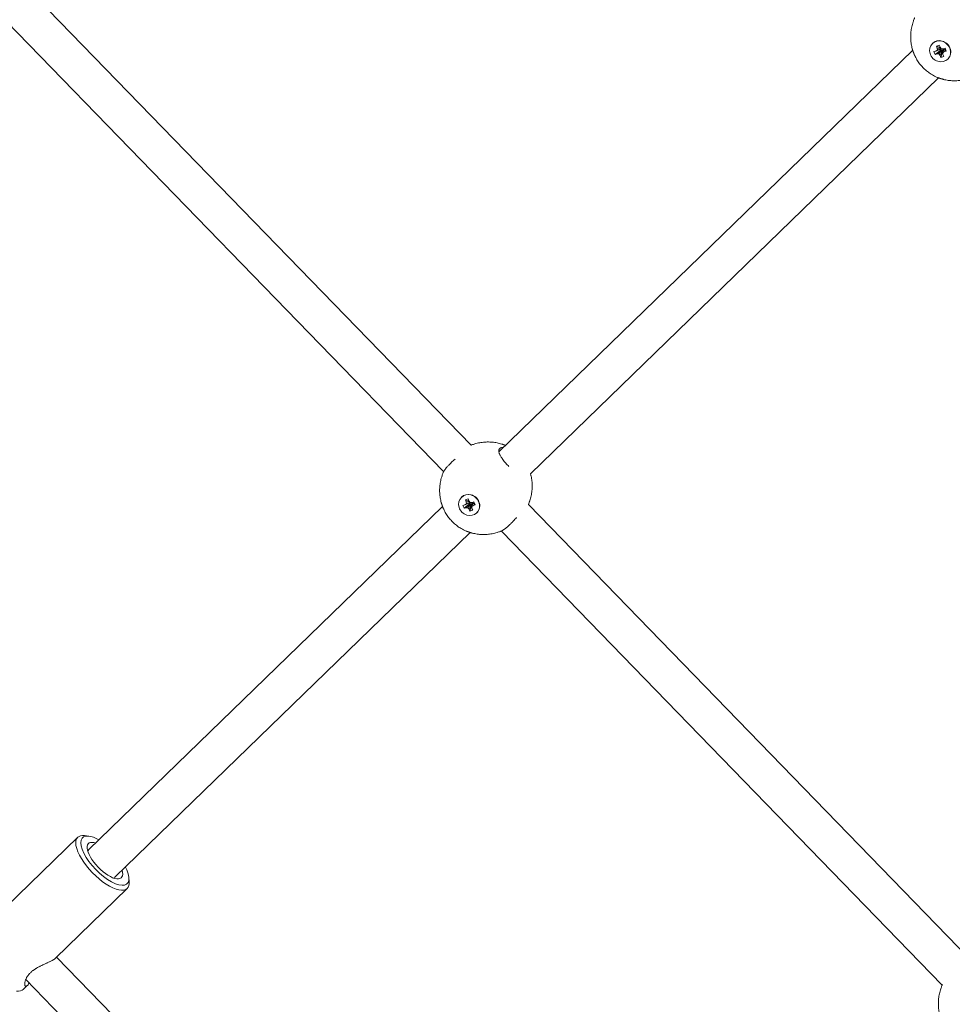
# Model space of a CAD drawing. Units: millimetres. Extents: x -7577 to 5907, y -7581 to 5910.
# Drawn here: x 1898 to 2291, y 2972 to 3386 of the extents above; entities that cross this region are included whole.
import ezdxf

# ---------------------------------------------------------------- set-up
doc = ezdxf.new("R2010")
doc.units = ezdxf.units.MM
doc.linetypes.add('K5LT_THIN', pattern=[0])

# ---------------------------------------------------------------- blocks, each defined once
blk = doc.blocks.new('ИТ-08')
at = {"color": 7, "linetype": 'K5LT_THIN', "lineweight": 18}
for p, q in [((4377.07, 5873.65), (4561.3, 5683.99)), ((4365.61, 5862.48), (4549.76, 5672.9)), ((4755.66, 5853.13), (4755.75, 5853.22)), ((4758.56, 5852.46), (4757.36, 5852.07)), ((4757.36, 5852.07), (4757.68, 5851.27)), ((4757.36, 5852.07), (4758.99, 5851.51)), ((4757.68, 5851.27), (4757.77, 5850.45)), ((4757.68, 5851.27), (4759.24, 5851.17)), ((4758.88, 5851.66), (4758.56, 5852.46)), ((4759.39, 5850.97), (4758.88, 5851.66)), ((4760.99, 5851.25), (4760.21, 5850.99)), ((4760.43, 5851.07), (4760.55, 5850.78)), ((4761.48, 5850.01), (4760.99, 5851.25)), ((4573.02, 5681.24), (4747.37, 5850.38)), ((4757.13, 5849.99), (4756.35, 5849.74)), ((4756.35, 5849.74), (4756.84, 5848.5)), ((4756.84, 5848.5), (4759.16, 5850.33)), ((4756.84, 5848.5), (4757.62, 5848.76)), ((4757.13, 5849.99), (4759.24, 5850.77)), ((4757.77, 5850.45), (4757.13, 5849.99)), ((4757.62, 5848.76), (4759.39, 5850.4)), ((4757.62, 5848.76), (4758.44, 5848.78)), ((4757.77, 5850.45), (4759.44, 5850.91)), ((4758.44, 5848.78), (4759.64, 5850.41)), ((4758.44, 5848.78), (4758.95, 5848.09)), ((4758.95, 5848.09), (4759.79, 5850.2)), ((4758.95, 5848.09), (4759.27, 5847.29)), ((4759.16, 5850.33), (4759.01, 5850.69)), ((4759.39, 5850.4), (4759.16, 5850.33)), ((4759.24, 5850.77), (4759.44, 5850.91)), ((4759.27, 5847.29), (4759.88, 5849.96)), ((4759.27, 5847.29), (4760.47, 5847.68)), ((4760.21, 5850.99), (4759.39, 5850.97)), ((4759.64, 5850.41), (4759.39, 5850.4)), ((4759.44, 5850.91), (4759.43, 5850.97)), ((4759.79, 5850.2), (4759.64, 5850.41)), ((4759.88, 5849.96), (4759.79, 5850.2)), ((4760.09, 5850.03), (4759.88, 5849.96)), ((4760.05, 5849.3), (4760.12, 5850.57)), ((4760.05, 5849.3), (4760.7, 5849.76)), ((4760.14, 5848.48), (4760.05, 5849.3)), ((4760.31, 5850.7), (4760.12, 5850.57)), ((4760.47, 5847.68), (4760.14, 5848.48)), ((4760.55, 5850.78), (4760.31, 5850.7)), ((4760.7, 5849.76), (4760.31, 5850.7)), ((4761.48, 5850.01), (4760.55, 5850.78)), ((4760.7, 5849.76), (4761.48, 5850.01)), ((4762.16, 5846.62), (4762.24, 5846.7)), ((4586.37, 5671.9), (4758.31, 5838.7)), ((4557.21, 5662.04), (4557.29, 5662.13)), ((4560.1, 5661.37), (4558.9, 5660.98)), ((4558.9, 5660.98), (4559.22, 5660.18)), ((4558.9, 5660.98), (4560.53, 5660.42)), ((4560.42, 5660.57), (4560.1, 5661.37)), ((4560.93, 5659.88), (4560.42, 5660.57)), ((4400.13, 5513.52), (4549.28, 5658.21)), ((4558.67, 5658.9), (4557.89, 5658.65)), ((4557.89, 5658.65), (4558.38, 5657.41)), ((4558.38, 5657.41), (4560.7, 5659.24)), ((4558.38, 5657.41), (4559.16, 5657.67)), ((4558.67, 5658.9), (4560.79, 5659.68)), ((4559.32, 5659.35), (4558.67, 5658.9)), ((4559.16, 5657.67), (4560.93, 5659.31)), ((4559.16, 5657.67), (4559.98, 5657.69)), ((4559.22, 5660.18), (4559.32, 5659.35)), ((4559.22, 5660.18), (4560.78, 5660.08)), ((4559.32, 5659.35), (4560.98, 5659.82)), ((4559.98, 5657.69), (4561.18, 5659.32)), ((4559.98, 5657.69), (4560.49, 5657)), ((4560.49, 5657), (4561.33, 5659.11)), ((4560.49, 5657), (4560.81, 5656.2)), ((4560.7, 5659.24), (4560.56, 5659.6)), ((4560.93, 5659.31), (4560.7, 5659.24)), ((4560.79, 5659.68), (4560.98, 5659.82)), ((4560.81, 5656.2), (4561.43, 5658.87)), ((4560.81, 5656.2), (4562.01, 5656.58)), ((4561.75, 5659.9), (4560.93, 5659.88)), ((4561.18, 5659.32), (4560.93, 5659.31)), ((4560.98, 5659.82), (4560.97, 5659.88)), ((4561.33, 5659.11), (4561.18, 5659.32)), ((4561.43, 5658.87), (4561.33, 5659.11)), ((4561.63, 5658.94), (4561.43, 5658.87)), ((4561.59, 5658.21), (4561.66, 5659.48)), ((4561.59, 5658.21), (4562.24, 5658.67)), ((4561.69, 5657.39), (4561.59, 5658.21)), ((4561.86, 5659.61), (4561.66, 5659.48)), ((4562.01, 5656.58), (4561.69, 5657.39)), ((4562.53, 5660.16), (4561.75, 5659.9)), ((4562.09, 5659.69), (4561.86, 5659.61)), ((4562.24, 5658.67), (4561.86, 5659.61)), ((4561.98, 5659.98), (4562.09, 5659.69)), ((4563.02, 5658.92), (4562.09, 5659.69)), ((4562.24, 5658.67), (4563.02, 5658.92)), ((4563.02, 5658.92), (4562.53, 5660.16)), ((4585.48, 5659.09), (4771.34, 5467.74)), ((4563.7, 5655.53), (4563.79, 5655.61)), ((4411.27, 5502.03), (4560.94, 5647.23)), ((4574.09, 5647.85), (4759.8, 5456.65)), ((4400.2, 5519.4), (4398.45, 5519.59)), ((4365.27, 5489.45), (4395.58, 5518.86)), ((4417.15, 5501.92), (4417.29, 5500.17)), ((4386.16, 5467.92), (4416.47, 5497.33)), ((4386.7, 5468.44), (4574.84, 5274.75)), ((4373.66, 5458.91), (4564.55, 5262.38)), ((4372.65, 5454.82), (4374.3, 5456.41))]:
    blk.add_line(p, q, dxfattribs=at)
for centre, major_axis, ratio, start_param, end_param in [((4758.91, 5849.88), (-3.25, 3.26), 0.918051, 0, 3.141593), ((4758.91, 5849.88), (-3.25, 3.26), 0.918051, 4.276271, 6.283185), ((4759, 5849.96), (-3.25, 3.26), 0.918051, 4.276271, 6.283185), ((4758.91, 5849.88), (-3.25, 3.26), 0.918051, 3.141593, 4.276271), ((4759, 5849.96), (-3.25, 3.26), 0.918051, 3.141593, 4.276271), ((4560.46, 5658.78), (-3.25, 3.26), 0.918051, 0, 3.141593), ((4560.46, 5658.78), (-3.25, 3.26), 0.918051, 4.276271, 6.283185), ((4560.54, 5658.87), (-3.25, 3.26), 0.918051, 4.276271, 6.283185), ((4560.46, 5658.78), (-3.25, 3.26), 0.918051, 3.141593, 4.276271), ((4560.54, 5658.87), (-3.25, 3.26), 0.918051, 3.141593, 4.276271), ((4406.03, 5508.09), (-10.44, 10.77), 0.396431, 5.836685, 6.283185), ((4407.02, 5509.05), (-9.4, 9.69), 0.396431, 5.836685, 9.871278), ((4407.02, 5509.05), (-9.4, 9.69), 0.396431, 5.346663, 5.836685), ((4406.03, 5508.09), (-10.44, 10.77), 0.396431, 0, 3.141593), ((4407.02, 5509.05), (-6.96, 7.18), 0.396431, 5.639684, 6.729686), ((4407.02, 5509.05), (-6.96, 7.18), 0.396431, 0.4465, 2.695092), ((4405.7, 5507.77), (-5.57, 5.74), 0.396431, 0, 0.197593), ((4407.02, 5509.05), (-6.96, 7.18), 0.396431, 2.695092, 3.785094), ((4407.02, 5509.05), (-9.4, 9.69), 0.396431, 3.588093, 4.078115), ((4405.7, 5507.77), (-5.57, 5.74), 0.396431, 2.943999, 3.141593), ((4406.03, 5508.09), (-10.44, 10.77), 0.396431, 3.141593, 3.588093), ((4362.21, 5465.58), (-10.44, 10.77), 0.396431, 2.695092, 3.141593)]:
    blk.add_ellipse(centre, major_axis=major_axis, ratio=ratio, start_param=start_param, end_param=end_param, dxfattribs=at)
for points, knots in [([(4772.63, 5838.98), (4772.61, 5838.97), (4772.59, 5838.96), (4772.57, 5838.95), (4772.56, 5838.95), (4772.55, 5838.94), (4772.55, 5838.94), (4772.54, 5838.94), (4772.54, 5838.94), (4772.51, 5838.93), (4772.49, 5838.92), (4772.44, 5838.9), (4772.42, 5838.89), (4772.39, 5838.88), (4772.39, 5838.88), (4772.38, 5838.88), (4772.38, 5838.87), (4772.37, 5838.87), (4772.36, 5838.87), (4772.33, 5838.86), (4772.29, 5838.84), (4772.26, 5838.83), (4772.25, 5838.82), (4772.24, 5838.82), (4772.24, 5838.82), (4772.21, 5838.81), (4772.18, 5838.8), (4772.13, 5838.78), (4772.11, 5838.77), (4772.09, 5838.76), (4772.09, 5838.76), (4771.87, 5838.69), (4771.66, 5838.61), (4771.22, 5838.46), (4771, 5838.39), (4770.08, 5838.11), (4769.38, 5837.94), (4767.96, 5837.68), (4767.25, 5837.58), (4765.83, 5837.47), (4765.13, 5837.46), (4763.73, 5837.5), (4763.04, 5837.56), (4761.67, 5837.76), (4760.99, 5837.89), (4760.32, 5838.06), (4760.3, 5838.07), (4760.24, 5838.08), (4760.2, 5838.09), (4760.12, 5838.11), (4760.09, 5838.12), (4760.04, 5838.14), (4760.03, 5838.14), (4759.91, 5838.17), (4759.82, 5838.2), (4759.72, 5838.23), (4759.72, 5838.23), (4759.69, 5838.24), (4759.67, 5838.24), (4759.57, 5838.27), (4759.48, 5838.3), (4759.36, 5838.34), (4759.32, 5838.35), (4759.26, 5838.37), (4759.25, 5838.37), (4759.22, 5838.38), (4759.21, 5838.38), (4759.2, 5838.39), (4759.2, 5838.39), (4759.15, 5838.4), (4759.1, 5838.42), (4759.04, 5838.44), (4759.03, 5838.44), (4758.96, 5838.47), (4758.91, 5838.48), (4758.85, 5838.5), (4758.84, 5838.51), (4758.8, 5838.52), (4758.78, 5838.53), (4758.75, 5838.54), (4758.75, 5838.54), (4758.73, 5838.54), (4758.73, 5838.55), (4758.71, 5838.55), (4758.7, 5838.56), (4758.65, 5838.57), (4758.61, 5838.59), (4758.56, 5838.61), (4758.55, 5838.61), (4758.53, 5838.62), (4758.52, 5838.62), (4758.49, 5838.63), (4758.46, 5838.64), (4758.43, 5838.66), (4758.42, 5838.66), (4758.4, 5838.67), (4758.39, 5838.67), (4758.36, 5838.68), (4758.33, 5838.69), (4758.28, 5838.71), (4758.26, 5838.72), (4758.16, 5838.76), (4758.09, 5838.78), (4758, 5838.82), (4757.98, 5838.83), (4757.89, 5838.87), (4757.83, 5838.89), (4757.35, 5839.1), (4756.94, 5839.28), (4755.94, 5839.78), (4755.36, 5840.12), (4754.23, 5840.86), (4753.69, 5841.26), (4752.64, 5842.12), (4752.14, 5842.59), (4751.18, 5843.58), (4750.73, 5844.1), (4749.9, 5845.19), (4749.52, 5845.76), (4748.82, 5846.91), (4748.51, 5847.51), (4748.17, 5848.24), (4748.12, 5848.37), (4748.04, 5848.54), (4748.03, 5848.58), (4748, 5848.65), (4747.99, 5848.68), (4747.97, 5848.72), (4747.96, 5848.73), (4747.92, 5848.83), (4747.89, 5848.91), (4747.85, 5849), (4747.85, 5849.01), (4747.84, 5849.03), (4747.83, 5849.05), (4747.8, 5849.14), (4747.77, 5849.22), (4747.72, 5849.34), (4747.71, 5849.38), (4747.69, 5849.43), (4747.68, 5849.44), (4747.67, 5849.47), (4747.67, 5849.48), (4747.67, 5849.49), (4747.66, 5849.49), (4747.65, 5849.54), (4747.63, 5849.59), (4747.61, 5849.64), (4747.61, 5849.66), (4747.58, 5849.72), (4747.57, 5849.77), (4747.55, 5849.83), (4747.54, 5849.84), (4747.53, 5849.87), (4747.52, 5849.9), (4747.51, 5849.93), (4747.51, 5849.93), (4747.51, 5849.94), (4747.5, 5849.95), (4747.5, 5849.97), (4747.5, 5849.98), (4747.49, 5849.99), (4747.49, 5849.99), (4747.48, 5850.03), (4747.46, 5850.07), (4747.45, 5850.12), (4747.45, 5850.13), (4747.44, 5850.15), (4747.44, 5850.16), (4747.43, 5850.2), (4747.42, 5850.22), (4747.41, 5850.25), (4747.4, 5850.27), (4747.39, 5850.31), (4747.38, 5850.35), (4747.36, 5850.41), (4747.35, 5850.43), (4747.32, 5850.53), (4747.3, 5850.6), (4747.27, 5850.7), (4747.26, 5850.73), (4747.24, 5850.82), (4747.22, 5850.89), (4747.12, 5851.28), (4747.03, 5851.61), (4746.82, 5852.6), (4746.71, 5853.27), (4746.56, 5854.62), (4746.53, 5855.31), (4746.53, 5856.69), (4746.56, 5857.39), (4746.71, 5858.78), (4746.83, 5859.48), (4747.13, 5860.87), (4747.32, 5861.56), (4747.61, 5862.46), (4747.69, 5862.68), (4747.85, 5863.12), (4747.94, 5863.33), (4748.02, 5863.54), (4748.02, 5863.54), (4748.02, 5863.54), (4748.02, 5863.55), (4748.04, 5863.6), (4748.06, 5863.64), (4748.08, 5863.69), (4748.08, 5863.69), (4748.09, 5863.7), (4748.09, 5863.71), (4748.1, 5863.74), (4748.11, 5863.76), (4748.13, 5863.8), (4748.13, 5863.8), (4748.13, 5863.81), (4748.14, 5863.82), (4748.14, 5863.83), (4748.14, 5863.83), (4748.15, 5863.86), (4748.17, 5863.89), (4748.19, 5863.94), (4748.2, 5863.96), (4748.21, 5863.99), (4748.21, 5863.99), (4748.21, 5864), (4748.21, 5864), (4748.22, 5864.01), (4748.22, 5864.01), (4748.22, 5864.02)], [16.448514, 16.448514, 16.448514, 16.448514, 16.476821, 16.476821, 16.485963, 16.485963, 16.489664, 16.489664, 16.495492, 16.495492, 16.527992, 16.527992, 16.564959, 16.564959, 16.568224, 16.568224, 16.574679, 16.574679, 16.581655, 16.581655, 16.62652, 16.62652, 16.639186, 16.639186, 16.64105, 16.64105, 16.681243, 16.681243, 16.712154, 16.712154, 16.71263, 16.71263, 17.021525, 17.021525, 17.340246, 17.340246, 18.321083, 18.321083, 19.287181, 19.287181, 20.237587, 20.237587, 21.172333, 21.172333, 22.092508, 22.092508, 22.109942, 22.109942, 22.175315, 22.175315, 22.216335, 22.216335, 22.240687, 22.240687, 22.370072, 22.370072, 22.379442, 22.379442, 22.404553, 22.404553, 22.524319, 22.524319, 22.581267, 22.581267, 22.600001, 22.600001, 22.617263, 22.617263, 22.619679, 22.619679, 22.686023, 22.686023, 22.704221, 22.704221, 22.777134, 22.777134, 22.791824, 22.791824, 22.825272, 22.825272, 22.832831, 22.832831, 22.842415, 22.842415, 22.858145, 22.858145, 22.915745, 22.915745, 22.925177, 22.925177, 22.942778, 22.942778, 22.97637, 22.97637, 22.992424, 22.992424, 23.000426, 23.000426, 23.039743, 23.039743, 23.074529, 23.074529, 23.174965, 23.174965, 23.207076, 23.207076, 23.29965, 23.29965, 23.899693, 23.899693, 24.795267, 24.795267, 25.69354, 25.69354, 26.60248, 26.60248, 27.524776, 27.524776, 28.429247, 28.429247, 29.325366, 29.325366, 29.509752, 29.509752, 29.570683, 29.570683, 29.608331, 29.608331, 29.630777, 29.630777, 29.750222, 29.750222, 29.759923, 29.759923, 29.783522, 29.783522, 29.896394, 29.896394, 29.951599, 29.951599, 29.969624, 29.969624, 29.986268, 29.986268, 29.988601, 29.988601, 30.052908, 30.052908, 30.070636, 30.070636, 30.142051, 30.142051, 30.156317, 30.156317, 30.189543, 30.189543, 30.197025, 30.197025, 30.206522, 30.206522, 30.220729, 30.220729, 30.222132, 30.222132, 30.279545, 30.279545, 30.288985, 30.288985, 30.306628, 30.306628, 30.340536, 30.340536, 30.356599, 30.356599, 30.404751, 30.404751, 30.439904, 30.439904, 30.542983, 30.542983, 30.576235, 30.576235, 30.672878, 30.672878, 31.121375, 31.121375, 32.031916, 32.031916, 32.9556, 32.9556, 33.894371, 33.894371, 34.848956, 34.848956, 35.818997, 35.818997, 36.136447, 36.136447, 36.445549, 36.445549, 36.446026, 36.446026, 36.4507, 36.4507, 36.517233, 36.517233, 36.519101, 36.519101, 36.531789, 36.531789, 36.567187, 36.567187, 36.576745, 36.576745, 36.583736, 36.583736, 36.590206, 36.590206, 36.63054, 36.63054, 36.663134, 36.663134, 36.668973, 36.668973, 36.672683, 36.672683, 36.680009, 36.680009, 36.680009, 36.680009]), ([(4561.3, 5683.99), (4561.3, 5683.99), (4561.3, 5683.99), (4561.31, 5683.99), (4561.32, 5684), (4561.33, 5684), (4561.33, 5684), (4561.38, 5684.02), (4561.42, 5684.04), (4561.47, 5684.06), (4561.48, 5684.06), (4561.5, 5684.06), (4561.51, 5684.07), (4561.55, 5684.08), (4561.57, 5684.09), (4561.6, 5684.1), (4561.61, 5684.11), (4561.63, 5684.11), (4561.63, 5684.12), (4561.86, 5684.19), (4562.07, 5684.27), (4562.3, 5684.35), (4562.31, 5684.35), (4562.49, 5684.41), (4562.67, 5684.47), (4563.54, 5684.73), (4564.25, 5684.9), (4565.66, 5685.16), (4566.37, 5685.25), (4567.79, 5685.35), (4568.5, 5685.37), (4569.89, 5685.32), (4570.59, 5685.26), (4571.95, 5685.06), (4572.63, 5684.92), (4573.6, 5684.67), (4573.91, 5684.58), (4574.28, 5684.47), (4574.35, 5684.44), (4574.45, 5684.42), (4574.47, 5684.41), (4574.57, 5684.38), (4574.64, 5684.35), (4574.71, 5684.33), (4574.71, 5684.33), (4574.76, 5684.31), (4574.81, 5684.29), (4574.86, 5684.27), (4574.88, 5684.27), (4574.92, 5684.25), (4574.96, 5684.24), (4575, 5684.22), (4575.02, 5684.22), (4575.04, 5684.21), (4575.04, 5684.21), (4575.09, 5684.19), (4575.13, 5684.18), (4575.18, 5684.16), (4575.19, 5684.15), (4575.21, 5684.15), (4575.22, 5684.14), (4575.23, 5684.14), (4575.23, 5684.14), (4575.23, 5684.14), (4575.24, 5684.14), (4575.24, 5684.14), (4575.24, 5684.14), (4575.27, 5684.12), (4575.3, 5684.11), (4575.39, 5684.08), (4575.44, 5684.06), (4575.5, 5684.03), (4575.51, 5684.03), (4575.57, 5684.01), (4575.61, 5683.99), (4575.66, 5683.97), (4575.66, 5683.97), (4575.67, 5683.96), (4575.69, 5683.96), (4575.71, 5683.95), (4575.72, 5683.95), (4575.75, 5683.93), (4575.77, 5683.93), (4575.78, 5683.92)], [44.119756, 44.119756, 44.119756, 44.119756, 44.123486, 44.123486, 44.132706, 44.132706, 44.137482, 44.137482, 44.202754, 44.202754, 44.21117, 44.21117, 44.229511, 44.229511, 44.265811, 44.265811, 44.276678, 44.276678, 44.287374, 44.287374, 44.596632, 44.596632, 44.610871, 44.610871, 44.863383, 44.863383, 45.844156, 45.844156, 46.81013, 46.81013, 47.760258, 47.760258, 48.694509, 48.694509, 49.614007, 49.614007, 50.042779, 50.042779, 50.139162, 50.139162, 50.172317, 50.172317, 50.275121, 50.275121, 50.277394, 50.277394, 50.34148, 50.34148, 50.358231, 50.358231, 50.408097, 50.408097, 50.425704, 50.425704, 50.435126, 50.435126, 50.492435, 50.492435, 50.508018, 50.508018, 50.517499, 50.517499, 50.521124, 50.521124, 50.524969, 50.524969, 50.52541, 50.52541, 50.572387, 50.572387, 50.643705, 50.643705, 50.661412, 50.661412, 50.725649, 50.725649, 50.727979, 50.727979, 50.744607, 50.744607, 50.762616, 50.762616, 50.785049, 50.785049, 50.785049, 50.785049]), ([(4573.38, 5682.62), (4573.31, 5682.56), (4573.2, 5682.42), (4573.08, 5682.19), (4573, 5681.92), (4572.98, 5681.59), (4573, 5681.27), (4573.07, 5680.97), (4573.15, 5680.68), (4573.27, 5680.35), (4573.45, 5679.95), (4573.7, 5679.47), (4574.02, 5678.92), (4574.46, 5678.28), (4574.97, 5677.58), (4575.5, 5676.93), (4576.01, 5676.33), (4576.54, 5675.74), (4576.97, 5675.29), (4577.17, 5675.09)], [0, 0, 0, 0, 1.017544, 2.071237, 3.174817, 4.350436, 5.586275, 6.233099, 7.136597, 8.048944, 8.96922, 10.314165, 11.598217, 12.857098, 14.743647, 16.212173, 17.071437, 18.622316, 20, 20, 20, 20]), ([(4574.93, 5683.09), (4574.71, 5683.1), (4574.32, 5683.07), (4573.86, 5682.94), (4573.56, 5682.78), (4573.42, 5682.66), (4573.38, 5682.62)], [0, 0, 0, 0, 2.256694, 4.220247, 6.045555, 7, 7, 7, 7]), ([(4554.63, 5678.18), (4554.32, 5677.91), (4553.8, 5677.45), (4553.07, 5676.77), (4552.46, 5676.18), (4551.94, 5675.65), (4551.49, 5675.17), (4551.13, 5674.77), (4550.85, 5674.45), (4550.59, 5674.14), (4550.33, 5673.81), (4550.05, 5673.42), (4549.86, 5673.12), (4549.79, 5672.97), (4549.77, 5672.93)], [0, 0, 0, 0, 1.800261, 3.081156, 4.533297, 5.835468, 6.841286, 8.056345, 8.983329, 9.596356, 10.797861, 12.127814, 13.945245, 15, 15, 15, 15]), ([(4574.17, 5647.89), (4574.15, 5647.88), (4574.13, 5647.87), (4574.11, 5647.86), (4574.1, 5647.86), (4574.09, 5647.85), (4574.09, 5647.85), (4574.09, 5647.85), (4574.08, 5647.85), (4574.06, 5647.84), (4574.03, 5647.83), (4573.99, 5647.81), (4573.96, 5647.8), (4573.93, 5647.79), (4573.93, 5647.79), (4573.92, 5647.79), (4573.92, 5647.78), (4573.91, 5647.78), (4573.9, 5647.78), (4573.87, 5647.76), (4573.84, 5647.75), (4573.8, 5647.74), (4573.79, 5647.73), (4573.78, 5647.73), (4573.78, 5647.73), (4573.75, 5647.72), (4573.72, 5647.71), (4573.67, 5647.69), (4573.65, 5647.68), (4573.63, 5647.67), (4573.63, 5647.67), (4573.41, 5647.6), (4573.2, 5647.52), (4572.77, 5647.37), (4572.54, 5647.3), (4571.62, 5647.02), (4570.92, 5646.85), (4569.5, 5646.58), (4568.79, 5646.49), (4567.38, 5646.38), (4566.67, 5646.37), (4565.27, 5646.41), (4564.58, 5646.47), (4563.21, 5646.67), (4562.54, 5646.8), (4561.86, 5646.97), (4561.85, 5646.98), (4561.79, 5646.99), (4561.74, 5647), (4561.66, 5647.02), (4561.63, 5647.03), (4561.59, 5647.04), (4561.57, 5647.05), (4561.46, 5647.08), (4561.37, 5647.11), (4561.27, 5647.13), (4561.26, 5647.14), (4561.23, 5647.14), (4561.22, 5647.15), (4561.11, 5647.18), (4561.03, 5647.21), (4560.9, 5647.24), (4560.86, 5647.26), (4560.81, 5647.27), (4560.79, 5647.28), (4560.77, 5647.29), (4560.75, 5647.29), (4560.74, 5647.3), (4560.74, 5647.3), (4560.69, 5647.31), (4560.64, 5647.33), (4560.58, 5647.35), (4560.57, 5647.35), (4560.51, 5647.37), (4560.45, 5647.39), (4560.39, 5647.41), (4560.38, 5647.42), (4560.35, 5647.43), (4560.32, 5647.44), (4560.3, 5647.45), (4560.29, 5647.45), (4560.28, 5647.45), (4560.27, 5647.46), (4560.25, 5647.46), (4560.24, 5647.47), (4560.19, 5647.48), (4560.15, 5647.5), (4560.1, 5647.52), (4560.1, 5647.52), (4560.08, 5647.52), (4560.06, 5647.53), (4560.03, 5647.54), (4560.01, 5647.55), (4559.97, 5647.56), (4559.96, 5647.57), (4559.94, 5647.57), (4559.94, 5647.58), (4559.9, 5647.59), (4559.88, 5647.6), (4559.82, 5647.62), (4559.8, 5647.63), (4559.71, 5647.66), (4559.63, 5647.69), (4559.54, 5647.73), (4559.52, 5647.74), (4559.44, 5647.78), (4559.37, 5647.8), (4558.9, 5648.01), (4558.48, 5648.19), (4557.48, 5648.69), (4556.9, 5649.03), (4555.77, 5649.77), (4555.23, 5650.17), (4554.18, 5651.03), (4553.68, 5651.5), (4552.73, 5652.49), (4552.28, 5653.01), (4551.44, 5654.1), (4551.06, 5654.66), (4550.37, 5655.82), (4550.05, 5656.42), (4549.72, 5657.15), (4549.66, 5657.28), (4549.59, 5657.45), (4549.57, 5657.49), (4549.54, 5657.56), (4549.53, 5657.58), (4549.51, 5657.63), (4549.51, 5657.64), (4549.47, 5657.74), (4549.43, 5657.82), (4549.4, 5657.91), (4549.39, 5657.92), (4549.38, 5657.94), (4549.38, 5657.96), (4549.34, 5658.05), (4549.31, 5658.13), (4549.26, 5658.25), (4549.25, 5658.29), (4549.23, 5658.34), (4549.23, 5658.35), (4549.22, 5658.38), (4549.21, 5658.39), (4549.21, 5658.4), (4549.21, 5658.4), (4549.19, 5658.45), (4549.17, 5658.5), (4549.15, 5658.55), (4549.15, 5658.57), (4549.13, 5658.63), (4549.11, 5658.68), (4549.09, 5658.74), (4549.09, 5658.75), (4549.07, 5658.78), (4549.07, 5658.81), (4549.06, 5658.84), (4549.05, 5658.84), (4549.05, 5658.85), (4549.05, 5658.86), (4549.04, 5658.88), (4549.04, 5658.89), (4549.04, 5658.9), (4549.04, 5658.9), (4549.02, 5658.94), (4549.01, 5658.98), (4548.99, 5659.03), (4548.99, 5659.04), (4548.98, 5659.05), (4548.98, 5659.07), (4548.97, 5659.1), (4548.96, 5659.13), (4548.95, 5659.16), (4548.95, 5659.18), (4548.93, 5659.22), (4548.92, 5659.26), (4548.9, 5659.32), (4548.89, 5659.34), (4548.86, 5659.44), (4548.84, 5659.51), (4548.81, 5659.61), (4548.81, 5659.63), (4548.78, 5659.73), (4548.76, 5659.8), (4548.66, 5660.19), (4548.57, 5660.51), (4548.36, 5661.51), (4548.25, 5662.18), (4548.11, 5663.53), (4548.07, 5664.22), (4548.07, 5665.6), (4548.11, 5666.3), (4548.26, 5667.69), (4548.37, 5668.39), (4548.67, 5669.78), (4548.86, 5670.47), (4549.16, 5671.37), (4549.24, 5671.59), (4549.39, 5672.03), (4549.48, 5672.24), (4549.56, 5672.45), (4549.56, 5672.45), (4549.57, 5672.45), (4549.57, 5672.46), (4549.59, 5672.51), (4549.61, 5672.55), (4549.62, 5672.6), (4549.62, 5672.6), (4549.63, 5672.61), (4549.63, 5672.62), (4549.65, 5672.65), (4549.66, 5672.67), (4549.67, 5672.7), (4549.67, 5672.71), (4549.68, 5672.72), (4549.68, 5672.73), (4549.68, 5672.74), (4549.68, 5672.74), (4549.7, 5672.77), (4549.71, 5672.8), (4549.73, 5672.85), (4549.74, 5672.87), (4549.75, 5672.9), (4549.75, 5672.9), (4549.76, 5672.91), (4549.76, 5672.91), (4549.76, 5672.92), (4549.76, 5672.92), (4549.77, 5672.93)], [16.448514, 16.448514, 16.448514, 16.448514, 16.476821, 16.476821, 16.485963, 16.485963, 16.489664, 16.489664, 16.495492, 16.495492, 16.527992, 16.527992, 16.564959, 16.564959, 16.568224, 16.568224, 16.574679, 16.574679, 16.581655, 16.581655, 16.62652, 16.62652, 16.639186, 16.639186, 16.64105, 16.64105, 16.681243, 16.681243, 16.712154, 16.712154, 16.71263, 16.71263, 17.021525, 17.021525, 17.340246, 17.340246, 18.321083, 18.321083, 19.287181, 19.287181, 20.237587, 20.237587, 21.172333, 21.172333, 22.092508, 22.092508, 22.109942, 22.109942, 22.175315, 22.175315, 22.216335, 22.216335, 22.240687, 22.240687, 22.370072, 22.370072, 22.379442, 22.379442, 22.404553, 22.404553, 22.524319, 22.524319, 22.581267, 22.581267, 22.600001, 22.600001, 22.617263, 22.617263, 22.619679, 22.619679, 22.686023, 22.686023, 22.704221, 22.704221, 22.777134, 22.777134, 22.791824, 22.791824, 22.825272, 22.825272, 22.832831, 22.832831, 22.842415, 22.842415, 22.858145, 22.858145, 22.915745, 22.915745, 22.925177, 22.925177, 22.942778, 22.942778, 22.97637, 22.97637, 22.992424, 22.992424, 23.000426, 23.000426, 23.039743, 23.039743, 23.074529, 23.074529, 23.174965, 23.174965, 23.207076, 23.207076, 23.29965, 23.29965, 23.899693, 23.899693, 24.795267, 24.795267, 25.69354, 25.69354, 26.60248, 26.60248, 27.524776, 27.524776, 28.429247, 28.429247, 29.325366, 29.325366, 29.509752, 29.509752, 29.570683, 29.570683, 29.608331, 29.608331, 29.630777, 29.630777, 29.750222, 29.750222, 29.759923, 29.759923, 29.783522, 29.783522, 29.896394, 29.896394, 29.951599, 29.951599, 29.969624, 29.969624, 29.986268, 29.986268, 29.988601, 29.988601, 30.052908, 30.052908, 30.070636, 30.070636, 30.142051, 30.142051, 30.156317, 30.156317, 30.189543, 30.189543, 30.197025, 30.197025, 30.206522, 30.206522, 30.220729, 30.220729, 30.222132, 30.222132, 30.279545, 30.279545, 30.288985, 30.288985, 30.306628, 30.306628, 30.340536, 30.340536, 30.356599, 30.356599, 30.404751, 30.404751, 30.439904, 30.439904, 30.542983, 30.542983, 30.576235, 30.576235, 30.672878, 30.672878, 31.121375, 31.121375, 32.031916, 32.031916, 32.9556, 32.9556, 33.894371, 33.894371, 34.848956, 34.848956, 35.818997, 35.818997, 36.136447, 36.136447, 36.445549, 36.445549, 36.446026, 36.446026, 36.4507, 36.4507, 36.517233, 36.517233, 36.519101, 36.519101, 36.531789, 36.531789, 36.567187, 36.567187, 36.576745, 36.576745, 36.583736, 36.583736, 36.590206, 36.590206, 36.63054, 36.63054, 36.663134, 36.663134, 36.668973, 36.668973, 36.672683, 36.672683, 36.680009, 36.680009, 36.680009, 36.680009]), ([(4586.37, 5671.9), (4586.4, 5671.79), (4586.43, 5671.68), (4586.46, 5671.57), (4586.46, 5671.57), (4586.46, 5671.55), (4586.47, 5671.53), (4586.49, 5671.41), (4586.52, 5671.31), (4586.55, 5671.19), (4586.55, 5671.18), (4586.56, 5671.13), (4586.57, 5671.1), (4586.58, 5671.04), (4586.59, 5671.02), (4586.6, 5670.98), (4586.6, 5670.96), (4586.75, 5670.27), (4586.86, 5669.6), (4587.01, 5668.24), (4587.05, 5667.56), (4587.05, 5666.17), (4587.01, 5665.48), (4586.87, 5664.09), (4586.76, 5663.39), (4586.46, 5662), (4586.27, 5661.31), (4585.99, 5660.45), (4585.93, 5660.28), (4585.87, 5660.1), (4585.86, 5660.09), (4585.78, 5659.86), (4585.69, 5659.65), (4585.61, 5659.43), (4585.61, 5659.42), (4585.6, 5659.41), (4585.6, 5659.4), (4585.6, 5659.38), (4585.59, 5659.38), (4585.58, 5659.34), (4585.57, 5659.31), (4585.55, 5659.27), (4585.55, 5659.27), (4585.54, 5659.24), (4585.52, 5659.21), (4585.51, 5659.16), (4585.5, 5659.14), (4585.48, 5659.11), (4585.48, 5659.11), (4585.48, 5659.1), (4585.48, 5659.1), (4585.48, 5659.09)], [3.157456, 3.157456, 3.157456, 3.157456, 3.31039, 3.31039, 3.31199, 3.31199, 3.335546, 3.335546, 3.474517, 3.474517, 3.498901, 3.498901, 3.539969, 3.539969, 3.572409, 3.572409, 3.601672, 3.601672, 4.512207, 4.512207, 5.435597, 5.435597, 6.373944, 6.373944, 7.328117, 7.328117, 8.297867, 8.297867, 8.547128, 8.547128, 8.561386, 8.561386, 8.871009, 8.871009, 8.881715, 8.881715, 8.892594, 8.892594, 8.902667, 8.902667, 8.947282, 8.947282, 8.955703, 8.955703, 8.994754, 8.994754, 9.025804, 9.025804, 9.035033, 9.035033, 9.038766, 9.038766, 9.038766, 9.038766]), ([(4580.49, 5653.55), (4580.26, 5653.3), (4579.84, 5652.82), (4579.24, 5652.17), (4578.67, 5651.58), (4578.15, 5651.06), (4577.63, 5650.55), (4577.17, 5650.13), (4576.69, 5649.7), (4576.26, 5649.32), (4575.79, 5648.94), (4575.36, 5648.62), (4574.92, 5648.3), (4574.5, 5648.04), (4574.27, 5647.93), (4574.17, 5647.89)], [0, 0, 0, 0, 1.430962, 2.672381, 3.733805, 4.945524, 5.900471, 7.047824, 7.912361, 9.128624, 10.13749, 11.439046, 12.65366, 14.233868, 16, 16, 16, 16]), ([(4373.51, 5456.22), (4373.45, 5456.28), (4373.36, 5456.44), (4373.28, 5456.79), (4373.27, 5457.23), (4373.32, 5457.68), (4373.41, 5458.14), (4373.53, 5458.57), (4373.71, 5459.07), (4373.91, 5459.51), (4374.17, 5459.99), (4374.4, 5460.36), (4374.68, 5460.75), (4374.92, 5461.05), (4375.21, 5461.38), (4375.51, 5461.71), (4375.89, 5462.07), (4376.3, 5462.42), (4376.64, 5462.69), (4377.02, 5462.97), (4377.41, 5463.23), (4377.83, 5463.51), (4378.39, 5463.85), (4378.96, 5464.17), (4379.59, 5464.49), (4380.15, 5464.78), (4380.83, 5465.1), (4381.54, 5465.43), (4382.12, 5465.7), (4382.56, 5465.9), (4383.02, 5466.11), (4383.48, 5466.33), (4384.02, 5466.59), (4384.52, 5466.84), (4384.99, 5467.1), (4385.33, 5467.3), (4385.63, 5467.5), (4385.91, 5467.7), (4386.09, 5467.85), (4386.16, 5467.92)], [0, 0, 0, 0, 1.848713, 3.488306, 5.291201, 6.831528, 7.909588, 9.367466, 10.318863, 11.830217, 12.628996, 13.757514, 14.469865, 15.400575, 15.942284, 16.848542, 17.768271, 18.646725, 19.528094, 19.924683, 20.938542, 21.782241, 22.325289, 24.078755, 24.882934, 25.705914, 27.085338, 28.513364, 29.61059, 30.34798, 31.085023, 32.324153, 33.177341, 34.60205, 35.833838, 36.870821, 37.528109, 38.791883, 40, 40, 40, 40]), ([(4375.07, 5457.45), (4374.99, 5457.32), (4374.85, 5457.09), (4374.62, 5456.77), (4374.44, 5456.56), (4374.33, 5456.45), (4374.3, 5456.41)], [0, 0, 0, 0, 1.99276, 3.818363, 6.056285, 7, 7, 7, 7]), ([(4374.3, 5456.41), (4374.23, 5456.34), (4374.08, 5456.22), (4373.9, 5456.13), (4373.74, 5456.1), (4373.61, 5456.13), (4373.54, 5456.19), (4373.51, 5456.22)], [0, 0, 0, 0, 1.737044, 3.571004, 4.961069, 6.606865, 8, 8, 8, 8]), ([(4784.3, 5431.81), (4784.28, 5431.8), (4784.26, 5431.79), (4784.23, 5431.78), (4784.23, 5431.78), (4784.22, 5431.77), (4784.22, 5431.77), (4784.21, 5431.77), (4784.21, 5431.77), (4784.18, 5431.76), (4784.16, 5431.75), (4784.11, 5431.73), (4784.08, 5431.72), (4784.06, 5431.71), (4784.05, 5431.71), (4784.05, 5431.71), (4784.04, 5431.7), (4784.03, 5431.7), (4784.03, 5431.7), (4783.99, 5431.68), (4783.96, 5431.67), (4783.92, 5431.66), (4783.91, 5431.65), (4783.9, 5431.65), (4783.9, 5431.65), (4783.87, 5431.64), (4783.85, 5431.63), (4783.8, 5431.61), (4783.78, 5431.6), (4783.75, 5431.59), (4783.75, 5431.59), (4783.54, 5431.52), (4783.33, 5431.44), (4782.89, 5431.29), (4782.67, 5431.22), (4781.75, 5430.94), (4781.04, 5430.77), (4779.63, 5430.5), (4778.92, 5430.41), (4777.5, 5430.3), (4776.8, 5430.29), (4775.4, 5430.33), (4774.7, 5430.39), (4773.34, 5430.59), (4772.66, 5430.72), (4771.98, 5430.89), (4771.97, 5430.9), (4771.91, 5430.91), (4771.86, 5430.92), (4771.79, 5430.94), (4771.76, 5430.95), (4771.71, 5430.96), (4771.69, 5430.97), (4771.58, 5431), (4771.49, 5431.03), (4771.39, 5431.05), (4771.38, 5431.06), (4771.36, 5431.06), (4771.34, 5431.07), (4771.24, 5431.1), (4771.15, 5431.13), (4771.02, 5431.17), (4770.98, 5431.18), (4770.93, 5431.2), (4770.92, 5431.2), (4770.89, 5431.21), (4770.88, 5431.21), (4770.86, 5431.22), (4770.86, 5431.22), (4770.81, 5431.23), (4770.77, 5431.25), (4770.71, 5431.27), (4770.69, 5431.27), (4770.63, 5431.29), (4770.58, 5431.31), (4770.52, 5431.33), (4770.51, 5431.34), (4770.47, 5431.35), (4770.45, 5431.36), (4770.42, 5431.37), (4770.41, 5431.37), (4770.4, 5431.37), (4770.39, 5431.38), (4770.38, 5431.38), (4770.37, 5431.39), (4770.31, 5431.4), (4770.27, 5431.42), (4770.23, 5431.44), (4770.22, 5431.44), (4770.2, 5431.44), (4770.19, 5431.45), (4770.15, 5431.46), (4770.13, 5431.47), (4770.09, 5431.48), (4770.08, 5431.49), (4770.07, 5431.49), (4770.06, 5431.5), (4770.03, 5431.51), (4770, 5431.52), (4769.95, 5431.54), (4769.92, 5431.55), (4769.83, 5431.59), (4769.76, 5431.61), (4769.67, 5431.65), (4769.65, 5431.66), (4769.56, 5431.7), (4769.49, 5431.72), (4769.02, 5431.93), (4768.61, 5432.11), (4767.61, 5432.61), (4767.02, 5432.95), (4765.9, 5433.69), (4765.35, 5434.09), (4764.31, 5434.95), (4763.81, 5435.42), (4762.85, 5436.41), (4762.4, 5436.93), (4761.57, 5438.02), (4761.19, 5438.58), (4760.49, 5439.74), (4760.18, 5440.34), (4759.84, 5441.07), (4759.78, 5441.2), (4759.71, 5441.37), (4759.69, 5441.41), (4759.66, 5441.48), (4759.65, 5441.5), (4759.64, 5441.55), (4759.63, 5441.56), (4759.59, 5441.66), (4759.56, 5441.74), (4759.52, 5441.83), (4759.52, 5441.84), (4759.51, 5441.86), (4759.5, 5441.88), (4759.46, 5441.97), (4759.43, 5442.05), (4759.39, 5442.17), (4759.38, 5442.21), (4759.36, 5442.26), (4759.35, 5442.27), (4759.34, 5442.3), (4759.34, 5442.31), (4759.33, 5442.32), (4759.33, 5442.32), (4759.31, 5442.37), (4759.3, 5442.42), (4759.28, 5442.47), (4759.27, 5442.49), (4759.25, 5442.55), (4759.23, 5442.6), (4759.21, 5442.66), (4759.21, 5442.67), (4759.2, 5442.7), (4759.19, 5442.73), (4759.18, 5442.76), (4759.18, 5442.76), (4759.17, 5442.77), (4759.17, 5442.78), (4759.17, 5442.8), (4759.16, 5442.81), (4759.16, 5442.82), (4759.16, 5442.82), (4759.15, 5442.86), (4759.13, 5442.9), (4759.12, 5442.95), (4759.11, 5442.96), (4759.11, 5442.98), (4759.1, 5442.99), (4759.09, 5443.02), (4759.08, 5443.05), (4759.07, 5443.08), (4759.07, 5443.1), (4759.06, 5443.14), (4759.04, 5443.18), (4759.03, 5443.24), (4759.02, 5443.26), (4758.99, 5443.36), (4758.96, 5443.43), (4758.94, 5443.53), (4758.93, 5443.55), (4758.91, 5443.65), (4758.88, 5443.72), (4758.78, 5444.11), (4758.7, 5444.44), (4758.48, 5445.43), (4758.37, 5446.1), (4758.23, 5447.45), (4758.19, 5448.14), (4758.19, 5449.52), (4758.23, 5450.22), (4758.38, 5451.61), (4758.49, 5452.31), (4758.79, 5453.7), (4758.98, 5454.39), (4759.28, 5455.29), (4759.36, 5455.51), (4759.52, 5455.95), (4759.61, 5456.16), (4759.69, 5456.37), (4759.69, 5456.37), (4759.69, 5456.37), (4759.69, 5456.38), (4759.71, 5456.43), (4759.73, 5456.47), (4759.75, 5456.52), (4759.75, 5456.52), (4759.75, 5456.53), (4759.76, 5456.54), (4759.77, 5456.57), (4759.78, 5456.59), (4759.79, 5456.62), (4759.8, 5456.63), (4759.8, 5456.64), (4759.8, 5456.65), (4759.81, 5456.66), (4759.81, 5456.66), (4759.82, 5456.69), (4759.83, 5456.72), (4759.86, 5456.77), (4759.86, 5456.79), (4759.88, 5456.82), (4759.88, 5456.82), (4759.88, 5456.83), (4759.88, 5456.83), (4759.88, 5456.84), (4759.89, 5456.84), (4759.89, 5456.85)], [16.448514, 16.448514, 16.448514, 16.448514, 16.476821, 16.476821, 16.485963, 16.485963, 16.489664, 16.489664, 16.495492, 16.495492, 16.527992, 16.527992, 16.564959, 16.564959, 16.568224, 16.568224, 16.574679, 16.574679, 16.581655, 16.581655, 16.62652, 16.62652, 16.639186, 16.639186, 16.64105, 16.64105, 16.681243, 16.681243, 16.712154, 16.712154, 16.71263, 16.71263, 17.021525, 17.021525, 17.340246, 17.340246, 18.321083, 18.321083, 19.287181, 19.287181, 20.237587, 20.237587, 21.172333, 21.172333, 22.092508, 22.092508, 22.109942, 22.109942, 22.175315, 22.175315, 22.216335, 22.216335, 22.240687, 22.240687, 22.370072, 22.370072, 22.379442, 22.379442, 22.404553, 22.404553, 22.524319, 22.524319, 22.581267, 22.581267, 22.600001, 22.600001, 22.617263, 22.617263, 22.619679, 22.619679, 22.686023, 22.686023, 22.704221, 22.704221, 22.777134, 22.777134, 22.791824, 22.791824, 22.825272, 22.825272, 22.832831, 22.832831, 22.842415, 22.842415, 22.858145, 22.858145, 22.915745, 22.915745, 22.925177, 22.925177, 22.942778, 22.942778, 22.97637, 22.97637, 22.992424, 22.992424, 23.000426, 23.000426, 23.039743, 23.039743, 23.074529, 23.074529, 23.174965, 23.174965, 23.207076, 23.207076, 23.29965, 23.29965, 23.899693, 23.899693, 24.795267, 24.795267, 25.69354, 25.69354, 26.60248, 26.60248, 27.524776, 27.524776, 28.429247, 28.429247, 29.325366, 29.325366, 29.509752, 29.509752, 29.570683, 29.570683, 29.608331, 29.608331, 29.630777, 29.630777, 29.750222, 29.750222, 29.759923, 29.759923, 29.783522, 29.783522, 29.896394, 29.896394, 29.951599, 29.951599, 29.969624, 29.969624, 29.986268, 29.986268, 29.988601, 29.988601, 30.052908, 30.052908, 30.070636, 30.070636, 30.142051, 30.142051, 30.156317, 30.156317, 30.189543, 30.189543, 30.197025, 30.197025, 30.206522, 30.206522, 30.220729, 30.220729, 30.222132, 30.222132, 30.279545, 30.279545, 30.288985, 30.288985, 30.306628, 30.306628, 30.340536, 30.340536, 30.356599, 30.356599, 30.404751, 30.404751, 30.439904, 30.439904, 30.542983, 30.542983, 30.576235, 30.576235, 30.672878, 30.672878, 31.121375, 31.121375, 32.031916, 32.031916, 32.9556, 32.9556, 33.894371, 33.894371, 34.848956, 34.848956, 35.818997, 35.818997, 36.136447, 36.136447, 36.445549, 36.445549, 36.446026, 36.446026, 36.4507, 36.4507, 36.517233, 36.517233, 36.519101, 36.519101, 36.531789, 36.531789, 36.567187, 36.567187, 36.576745, 36.576745, 36.583736, 36.583736, 36.590206, 36.590206, 36.63054, 36.63054, 36.663134, 36.663134, 36.668973, 36.668973, 36.672683, 36.672683, 36.68, 36.68, 36.68, 36.68])]:
    blk.add_open_spline(points, degree=3, knots=knots, dxfattribs=at)

msp = doc.modelspace()

# ---------------------------------------------------------------- block references
msp.add_blockref('ИТ-08', (-2472.85, -2476.9))

doc.saveas('drawing.dxf')
